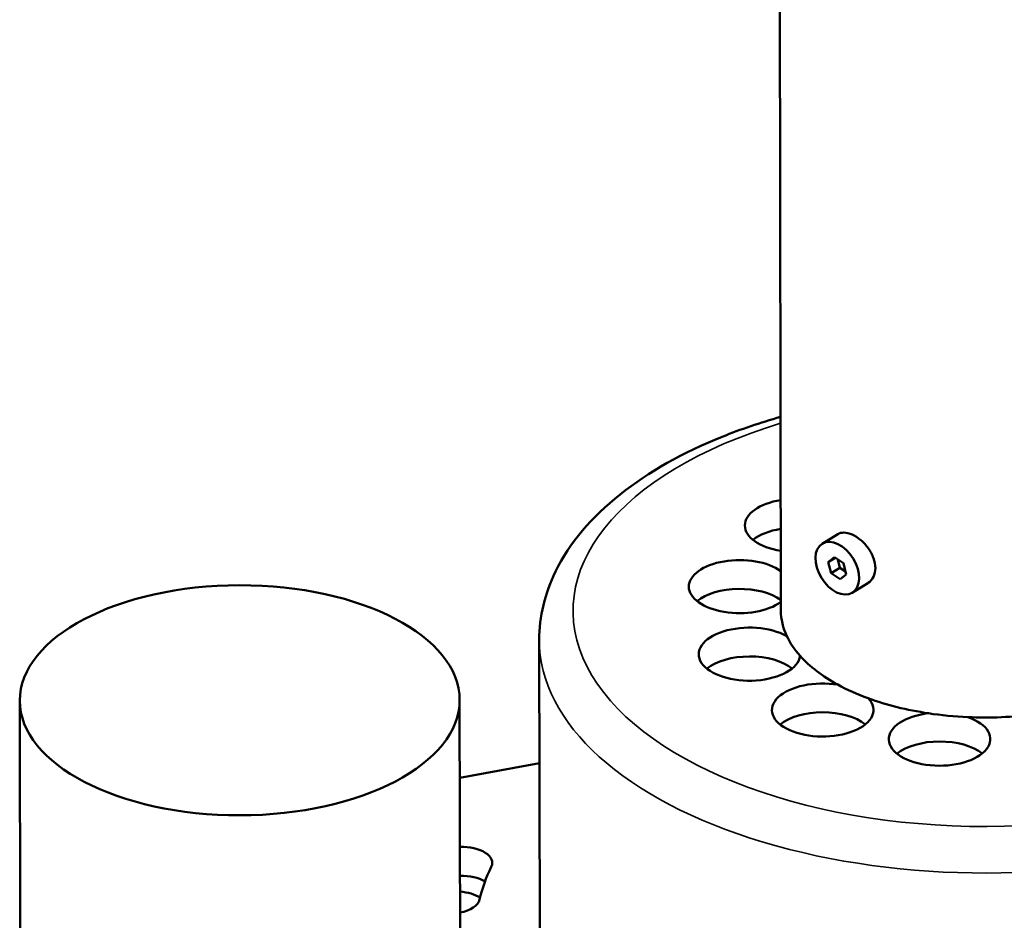
# Model space of a CAD drawing. Units: millimetres. Extents: x 22777 to 23858, y 6093 to 7406.
# Drawn here: x 23542 to 23688, y 6271 to 6404 of the extents above; entities that cross this region are included whole.
import ezdxf

# ---------------------------------------------------------------- set-up
doc = ezdxf.new("R2010")
doc.units = ezdxf.units.MM
doc.layers.add('Sichtbar (ISO)', color=7, linetype='Continuous', lineweight=50)
doc.layers.add('Sichtbar schmal (ISO)', color=7, linetype='Continuous', lineweight=35)

msp = doc.modelspace()

# ---------------------------------------------------------------- linework, layer by layer
at = {"layer": 'Sichtbar (ISO)'}
for p, q in [((23654.756, 6316.762), (23654.259, 6640.645)), ((23660.87, 6326.672), (23663.167, 6328.076)), ((23661.754, 6323.952), (23662.658, 6324.686)), ((23661.754, 6323.952), (23662.799, 6324.591)), ((23662.182, 6322.312), (23661.754, 6323.952)), ((23662.658, 6324.686), (23663.99, 6323.78)), ((23663.484, 6323.107), (23663.161, 6324.344)), ((23663.99, 6323.78), (23664.418, 6322.139)), ((23662.182, 6322.312), (23663.484, 6323.107)), ((23663.514, 6321.405), (23662.182, 6322.312)), ((23664.313, 6322.543), (23663.484, 6323.107)), ((23664.418, 6322.139), (23663.514, 6321.405)), ((23665.302, 6319.419), (23667.599, 6320.823)), ((23619.117, 6269.225), (23619.05, 6312.438)), ((23542.288, 6303.478), (23542.353, 6261.288)), ((23607.288, 6303.578), (23607.353, 6261.388)), ((23619.078, 6294.236), (23607.306, 6292.055))]:
    msp.add_line(p, q, dxfattribs=at)
for centre, major_axis, start_param, end_param in [((23656.928, 6329.372), (-7.5, -0.012), 5.008888, 7.5574826), ((23656.935, 6325.11), (7.5, 0.012), 1.8672954, 2.5673253), ((23648.65, 6320.33), (-7.5, -0.012), 3.7624615, 8.8039092), ((23648.657, 6316.068), (7.5, 0.012), 0.6208688, 2.5673253), ((23685.018, 6316.808), (-30.262, -0.046), 0, 0.2391916), ((23650.117, 6310.344), (7.5, 0.012), 0.7455767, 6.2129393), ((23685.018, 6316.808), (-30.262, -0.046), 0.2391916, 0.4361391), ((23650.124, 6306.082), (7.5, 0.012), 0.5742674, 2.5673253), ((23685.018, 6316.808), (-30.262, -0.046), 0.4361391, 0.7627904), ((23660.936, 6302.09), (7.5, 0.012), 1.2691755, 6.7365381), ((23685.018, 6316.808), (-30.262, -0.046), 0.7627904, 0.9597379), ((23685.018, 6316.808), (-30.262, -0.046), 0.9597379, 1.2863891), ((23660.942, 6297.828), (7.5, 0.012), 0.5742674, 2.5673253), ((23678.207, 6297.78), (7.5, 0.012), 1.7927743, 7.2601369), ((23685.018, 6316.808), (-30.262, -0.046), 1.2863891, 1.4833367), ((23685.018, 6316.808), (-30.262, -0.046), 1.4833367, 1.8099879), ((23678.214, 6293.518), (7.5, 0.012), 0.5742674, 2.5673253), ((23607.604, 6279.497), (4.5, 0.007), 6.0347111, 7.9160065), ((23685.163, 6269.326), (-75.5, -0.116), 6.0347111, 6.1597927), ((23607.611, 6275.236), (-4.5, -0.007), 3.8438087, 4.7744139), ((23606.464, 6272.686), (5, 0.008), 0.6953039, 1.3957052), ((23605.763, 6274.354), (4.5, 0.007), 5.0687046, 6.1597927)]:
    msp.add_ellipse(centre, major_axis=major_axis, ratio=0.5230093, start_param=start_param, end_param=end_param, dxfattribs=at)
for centre, major_axis, ratio in [((23663.086, 6323.046), (2.216, -3.626), 0.6466321), ((23574.788, 6303.528), (32.5, 0.05), 0.5230093)]:
    msp.add_ellipse(centre, major_axis=major_axis, ratio=ratio, dxfattribs=at)
for points, knots in [([(23654.712, 6345.407), (23651.713, 6344.556), (23648.828, 6343.577), (23640.317, 6340.155), (23635.198, 6337.296), (23626.811, 6330.623), (23623.516, 6326.798), (23619.887, 6319.347), (23619.045, 6315.9), (23619.05, 6312.438)], [4.3457083, 4.3457083, 4.3457083, 4.3457083, 4.5043697, 4.5043697, 4.8389659, 4.8389659, 5.1716146, 5.1716146, 5.4219212, 5.4219212, 5.4219212, 5.4219212]), ([(23663.167, 6328.076), (23663.418, 6328.228), (23663.73, 6328.313), (23664.458, 6328.306), (23664.88, 6328.197), (23665.691, 6327.834), (23666.134, 6327.556), (23666.966, 6326.853), (23667.355, 6326.428), (23667.977, 6325.56), (23668.252, 6325.058), (23668.62, 6324.04), (23668.712, 6323.525), (23668.714, 6322.614), (23668.623, 6322.159), (23668.258, 6321.391), (23667.984, 6321.079), (23667.65, 6320.855), (23667.625, 6320.839), (23667.599, 6320.823)], [0.3333205, 0.3333205, 0.3333205, 0.3333205, 0.48096, 0.48096, 0.6412786, 0.6412786, 0.8015972, 0.8015972, 0.9619158, 0.9619158, 1.1222365, 1.1222365, 1.2825572, 1.2825572, 1.4428779, 1.4428779, 1.6031987, 1.6031987, 1.6158778, 1.6158778, 1.6158778, 1.6158778])]:
    msp.add_open_spline(points, degree=3, knots=knots, dxfattribs=at)
at = {"layer": 'Sichtbar schmal (ISO)'}
for centre, major_axis, start_param, end_param in [((23685.09, 6316.801), (61.046, 0.094), 2.0908182, 7.3366719), ((23685.096, 6312.539), (-66.046, -0.101), 0, 3.1415927)]:
    msp.add_ellipse(centre, major_axis=major_axis, ratio=0.5230093, start_param=start_param, end_param=end_param, dxfattribs=at)

doc.saveas('drawing.dxf')
